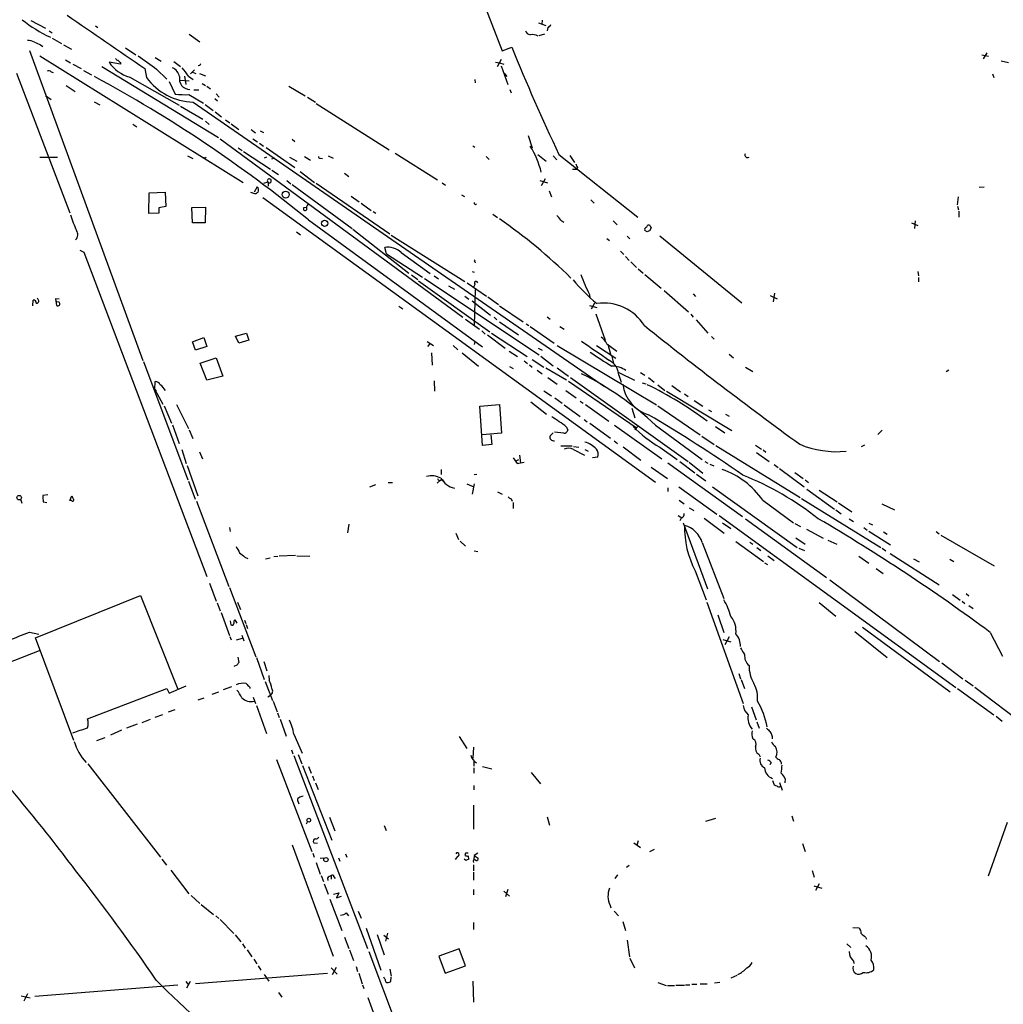
# Model space of a CAD drawing. Extents: x 8 to 984, y 4 to 905.
# Drawn here: x 600 to 789, y 577 to 766 of the extents above; entities that cross this region are included whole.
import ezdxf

# ---------------------------------------------------------------- set-up
doc = ezdxf.new("R2010")
doc.units = 0
doc.header["$MEASUREMENT"] = 0
doc.layers.add('MAIN', color=5, linetype='CONTINUOUS')

msp = doc.modelspace()

# ---------------------------------------------------------------- linework, layer by layer
at = {"layer": 'MAIN'}
for p, q in [((680.6353, 791.4639), (692.5733, 760.3913)), ((602.1493, 766.2333), (604.9433, 764.7939)), ((700.278, 766.3179), (700.1933, 765.5559)), ((605.6207, 764.2859), (606.2133, 763.8626)), ((614.5107, 765.2173), (615.0187, 764.8786)), ((699.6007, 765.8099), (700.9553, 765.3019)), ((701.3787, 764.8786), (701.2093, 764.2859)), ((606.2133, 762.8466), (607.9913, 761.8306)), ((632.5447, 763.6086), (634.5767, 762.1693)), ((699.6853, 763.3546), (700.786, 763.6933)), ((601.8953, 760.4759), (623.6547, 700.9553)), ((604.012, 761.5766), (604.4353, 761.2379)), ((608.4147, 761.5766), (609.9387, 760.7299)), ((620.268, 760.9839), (622.3, 759.6293)), ((692.5733, 760.3913), (694.436, 761.1533)), ((603.8427, 759.4599), (642.874, 735.1606)), ((608.7533, 758.6979), (609.7693, 758.1053)), ((626.0253, 759.1213), (627.126, 758.4439)), ((629.5813, 758.3593), (630.8513, 757.4279)), ((692.404, 758.7826), (691.642, 757.3433)), ((784.6907, 759.6293), (785.9607, 759.3753)), ((785.622, 760.0526), (784.9447, 758.8673)), ((788.416, 758.5286), (789.7707, 758.1899)), ((610.1927, 757.8513), (611.8013, 757.0046)), ((612.2247, 756.6659), (613.7487, 755.8193)), ((615.7807, 757.4279), (638.1327, 743.7966)), ((619.3367, 757.8513), (617.1353, 758.2746)), ((619.3367, 758.1899), (619.3367, 757.8513)), ((623.9933, 757.0046), (624.332, 755.3113)), ((626.2793, 756.9199), (628.2267, 754.9726)), ((633.5607, 756.7506), (632.7987, 755.9886)), ((634.5767, 757.5973), (634.238, 757.5126)), ((691.3033, 758.2746), (692.0653, 758.1053)), ((692.0653, 758.1053), (692.912, 757.8513)), ((692.404, 757.5126), (693.674, 753.9566)), ((599.3553, 756.1579), (609.6, 729.3186)), ((606.044, 756.4119), (606.3827, 756.2426)), ((621.1147, 755.3959), (630.5973, 749.9773)), ((628.65, 754.5493), (629.8353, 752.0939)), ((630.682, 754.8033), (632.5447, 754.6339)), ((631.6133, 755.5653), (631.8673, 753.9566)), ((632.3753, 755.5653), (633.3067, 754.8879)), ((633.1373, 756.3273), (633.8147, 756.0733)), ((634.492, 756.0733), (635.6773, 755.6499)), ((687.324, 754.8879), (687.4087, 754.2953)), ((692.9967, 756.1579), (693.5047, 755.4806)), ((786.7227, 755.9886), (786.9767, 755.3113)), ((608.9227, 753.7873), (610.616, 752.6019)), ((633.3913, 752.9406), (634.4073, 752.9406)), ((635, 754.1259), (635.6773, 753.7873)), ((635.9313, 753.6179), (636.6087, 753.1099)), ((651.6793, 753.6179), (654.812, 751.7553)), ((694.0973, 753.0253), (694.3513, 752.3479)), ((604.9433, 751.8399), (606.044, 751.0779)), ((632.46, 752.0093), (635.254, 750.4006)), ((637.4553, 751.2473), (637.9633, 750.8239)), ((637.7093, 752.1786), (638.302, 751.5013)), ((655.2353, 751.5013), (656.7593, 750.5699)), ((614.2567, 750.6546), (615.3573, 750.0619)), ((630.8513, 749.8079), (635.1693, 747.2679)), ((633.3067, 750.5699), (712.216, 695.9599)), ((635.5927, 750.1466), (637.1167, 748.9613)), ((656.9287, 750.3159), (670.8987, 741.4259)), ((637.54, 748.7073), (638.7253, 747.7759)), ((639.4873, 747.1833), (640.334, 746.5906)), ((621.7073, 746.3366), (622.4693, 745.8286)), ((635.6773, 746.9293), (636.3547, 746.2519)), ((640.588, 746.4213), (642.0273, 745.3206)), ((644.398, 745.3206), (645.2447, 744.6433)), ((646.176, 745.0666), (646.7687, 744.7279)), ((638.4713, 743.5426), (685.038, 709.2526)), ((644.7367, 743.5426), (645.668, 742.9499)), ((652.272, 743.4579), (652.78, 743.0346)), ((697.5687, 744.1353), (698.3307, 741.7646)), ((641.9427, 741.7646), (642.7047, 741.2566)), ((646.0067, 742.6959), (646.7687, 742.1033)), ((647.2767, 741.8493), (652.78, 738.0393)), ((686.9853, 742.1879), (687.324, 741.9339)), ((603.8427, 739.9866), (607.2293, 739.9866)), ((632.206, 740.2406), (633.222, 739.7326)), ((635.4233, 739.9019), (635.0847, 739.9019)), ((642.9587, 741.0873), (648.1233, 737.7006)), ((647.3613, 739.9866), (646.938, 739.8173)), ((648.3773, 739.6479), (648.97, 739.9019)), ((651.764, 739.9866), (653.2033, 739.2246)), ((654.6427, 740.1559), (655.828, 739.3939)), ((657.6907, 739.8173), (658.114, 739.7326)), ((659.2147, 740.2406), (660.146, 739.8173)), ((672.084, 740.7486), (680.212, 735.6686)), ((689.5253, 740.1559), (690.118, 739.5633)), ((699.4313, 740.4946), (701.04, 739.2246)), ((702.3947, 740.2406), (703.072, 739.4786)), ((703.4953, 740.4946), (718.6507, 728.4719)), ((705.612, 740.3253), (706.4587, 738.9706)), ((648.3773, 737.5313), (649.6473, 736.6846)), ((706.12, 737.7006), (706.9667, 737.7006)), ((707.0513, 738.0393), (706.9667, 737.7006)), ((653.796, 737.2773), (656.59, 735.1606)), ((662.3473, 736.9386), (663.194, 736.2613)), ((700.8707, 735.8379), (700.1087, 734.4833)), ((645.5833, 734.3139), (644.9907, 733.2979)), ((646.8533, 734.9913), (647.7, 735.2453)), ((647.7, 735.2453), (647.7, 734.3986)), ((651.256, 735.4993), (652.018, 734.9066)), ((652.272, 734.7373), (663.7867, 726.2706)), ((656.9287, 734.9913), (671.068, 725.2546)), ((681.0587, 735.0759), (681.736, 734.6526)), ((699.8547, 735.4993), (701.294, 735.0759)), ((784.1827, 734.2293), (785.114, 734.3139)), ((624.7553, 729.1493), (624.84, 733.1286)), ((624.84, 733.1286), (627.888, 733.2979)), ((627.888, 733.2979), (628.0573, 730.5039)), ((645.5833, 733.2133), (645.7527, 733.2979)), ((646.684, 732.2819), (722.0373, 677.5873)), ((663.6173, 732.5359), (665.1413, 731.4353)), ((684.784, 732.7899), (685.3767, 732.4513)), ((701.6327, 733.5519), (702.056, 732.3666)), ((780.1187, 732.3666), (779.9493, 730.8426)), ((628.0573, 730.5039), (626.7027, 730.2499)), ((626.7027, 730.2499), (626.7027, 729.2339)), ((633.0527, 730.3346), (635.6773, 730.4193)), ((633.1373, 727.3713), (633.0527, 730.3346)), ((635.6773, 730.4193), (635.5927, 727.3713)), ((654.558, 730.3346), (655.066, 730.4193)), ((665.5647, 731.1813), (667.4273, 729.7419)), ((709.5913, 731.7739), (710.2687, 731.1813)), ((780.034, 730.5886), (780.2033, 729.9113)), ((626.7027, 729.2339), (624.7553, 729.1493)), ((667.8507, 729.5726), (668.3587, 729.2339)), ((690.7953, 729.0646), (691.7267, 728.3873)), ((780.288, 729.6573), (780.288, 728.4719)), ((635.5927, 727.3713), (633.1373, 727.3713)), ((655.4047, 727.9639), (688.848, 703.5799)), ((663.956, 726.1859), (674.7087, 717.7193)), ((703.834, 727.8793), (704.4267, 727.5406)), ((713.9093, 727.7946), (714.6713, 727.0326)), ((720.598, 727.0326), (720.852, 727.0326)), ((721.1907, 726.5246), (720.9367, 725.8473)), ((771.144, 727.3713), (772.414, 726.8633)), ((771.906, 727.7946), (771.7367, 726.2706)), ((653.1187, 725.6779), (653.8807, 725.0853)), ((671.322, 725.0006), (685.4613, 716.1106)), ((712.724, 724.4079), (713.232, 723.9846)), ((716.6187, 724.8313), (717.1267, 724.3233)), ((720.4287, 725.6779), (720.0053, 725.9319)), ((722.884, 724.9159), (738.632, 712.0466)), ((670.3907, 721.4446), (670.052, 722.6299)), ((611.5473, 722.1219), (612.3093, 721.7833)), ((612.3093, 721.7833), (635.9313, 659.4686)), ((670.3907, 721.4446), (677.3333, 716.9573)), ((673.1847, 721.6986), (678.7727, 717.6346)), ((715.3487, 721.9526), (715.9413, 721.2753)), ((716.28, 720.9366), (716.9573, 720.1746)), ((717.296, 719.9206), (718.3967, 718.8199)), ((675.2167, 717.3806), (676.402, 716.5339)), ((677.672, 716.7033), (699.6853, 702.0559)), ((679.5347, 717.2113), (680.3813, 716.6186)), ((686.816, 718.0579), (687.2393, 717.8886)), ((718.7353, 718.5659), (719.6667, 717.7193)), ((720.0053, 717.4653), (723.138, 714.8406)), ((772.414, 718.0579), (772.4987, 717.2113)), ((772.4987, 716.8726), (772.4987, 716.0259)), ((676.5713, 716.2799), (690.2027, 706.4586)), ((682.3287, 715.2639), (683.4293, 714.6713)), ((685.8847, 715.8566), (689.61, 713.3166)), ((687.324, 715.6026), (687.1547, 715.0946)), ((685.4613, 713.3166), (686.2233, 712.7239)), ((687.4087, 714.5866), (687.2393, 707.6439)), ((689.864, 713.1473), (691.896, 711.7079)), ((709.3373, 713.6553), (709.422, 712.8933)), ((723.7307, 714.4173), (728.3873, 710.2686)), ((729.234, 713.7399), (729.742, 713.2319)), ((744.0507, 713.4013), (745.4053, 712.8086)), ((744.8973, 713.9093), (744.6433, 712.2159)), ((602.488, 711.4539), (602.5727, 712.5546)), ((603.504, 712.6393), (603.4193, 712.8933)), ((607.568, 712.7239), (606.8907, 712.8086)), ((606.8907, 712.8086), (607.06, 711.5386)), ((607.568, 712.1313), (607.1447, 712.2159)), ((672.7613, 711.3693), (673.5233, 710.8613)), ((686.816, 712.3853), (690.372, 709.6759)), ((692.0653, 711.4539), (696.6373, 708.4059)), ((709.3373, 711.5386), (710.7767, 711.1153)), ((710.3533, 711.9619), (709.676, 710.7766)), ((691.0493, 709.2526), (691.5573, 708.7446)), ((701.2093, 709.3373), (701.802, 708.9139)), ((710.6073, 709.9299), (712.3853, 704.8499)), ((728.8107, 709.8453), (729.234, 709.2526)), ((685.546, 708.9139), (688.2553, 706.9666)), ((692.0653, 708.4059), (695.706, 705.8659)), ((697.23, 707.9826), (697.738, 707.6439)), ((697.992, 707.4746), (702.564, 704.2573)), ((703.6647, 707.4746), (704.5113, 706.9666)), ((729.8267, 708.7446), (732.1127, 706.2046)), ((633.1373, 704.5113), (635.3387, 705.3579)), ((635.3387, 705.3579), (635.9313, 703.6646)), ((641.4347, 705.6119), (643.5513, 706.2046)), ((642.0273, 704.2573), (641.4347, 705.6119)), ((643.5513, 706.2046), (643.9747, 704.8499)), ((688.6787, 706.6279), (689.356, 706.0353)), ((689.7793, 705.8659), (693.166, 703.3259)), ((690.5413, 706.2046), (697.3993, 701.7173)), ((732.79, 705.5273), (733.298, 705.0193)), ((633.73, 702.9026), (633.1373, 704.5113)), ((635.9313, 703.6646), (633.73, 702.9026)), ((643.9747, 704.8499), (642.0273, 704.2573)), ((678.18, 704.5959), (679.45, 703.8339)), ((678.688, 704.1726), (678.2647, 703.6646)), ((683.1753, 703.8339), (684.1067, 702.9873)), ((687.324, 704.5959), (687.2393, 704.0033)), ((703.1567, 703.8339), (722.2067, 692.4039)), ((710.692, 703.8339), (714.4173, 701.3786)), ((712.724, 704.1726), (714.5867, 702.7333)), ((712.8933, 704.0879), (713.4013, 702.1406)), ((679.0267, 702.3946), (679.196, 700.0239)), ((684.9533, 702.3946), (688.086, 699.8546)), ((693.928, 702.7333), (695.5367, 701.7173)), ((699.516, 703.3259), (700.278, 702.9026)), ((700.024, 701.8019), (702.3947, 699.9393)), ((713.6553, 701.7173), (713.994, 700.4473)), ((736.1767, 702.1406), (737.0233, 701.4633)), ((623.7393, 700.7859), (632.2907, 678.0106)), ((634.6613, 700.4473), (637.7093, 701.4633)), ((635.9313, 697.1453), (634.6613, 700.4473)), ((637.7093, 701.4633), (638.9793, 697.9073)), ((694.0127, 699.7699), (694.69, 699.4313)), ((696.8067, 700.8706), (697.484, 700.3626)), ((697.8227, 700.1086), (698.3307, 699.6853)), ((698.3307, 701.1246), (700.6167, 699.6853)), ((739.3093, 699.6853), (740.7487, 698.8386)), ((638.9793, 697.9073), (635.9313, 697.1453)), ((699.3467, 699.0926), (700.278, 698.4153)), ((700.9553, 699.5159), (704.9347, 697.2299)), ((703.1567, 699.5159), (705.358, 697.9073)), ((715.01, 698.6693), (717.9733, 697.1453)), ((715.01, 698.1613), (715.4333, 696.8066)), ((719.1587, 698.6693), (720.0053, 698.1613)), ((778.3407, 699.0926), (777.8327, 698.7539)), ((625.9407, 695.3673), (626.0253, 696.8913)), ((679.5347, 697.0606), (679.6193, 695.0286)), ((701.3787, 697.6533), (703.1567, 696.3833)), ((705.358, 696.9759), (718.312, 688.0859)), ((705.6967, 697.6533), (728.3027, 681.5666)), ((719.4973, 696.6373), (720.1747, 696.4679)), ((720.6827, 697.6533), (721.7833, 696.8066)), ((722.4607, 696.2986), (723.8153, 695.1979)), ((725.17, 696.1293), (726.8633, 694.9439)), ((625.9407, 695.3673), (626.1947, 695.0286)), ((625.9407, 695.3673), (627.4647, 692.5733)), ((700.6167, 695.1133), (702.056, 694.1819)), ((704.85, 695.1979), (706.7973, 693.7586)), ((724.154, 695.0286), (736.6847, 687.4933)), ((727.6253, 694.5206), (728.3027, 694.0126)), ((627.7187, 692.2346), (629.158, 688.9326)), ((630.0893, 692.4886), (632.3753, 687.9166)), ((688.34, 692.1499), (692.0653, 692.4886)), ((688.848, 684.6146), (688.34, 692.1499)), ((692.0653, 692.4886), (692.4887, 686.9853)), ((698.0767, 692.9966), (701.1247, 690.6259)), ((702.7333, 693.7586), (704.088, 692.7426)), ((704.5113, 692.4039), (707.5593, 690.2026)), ((707.5593, 693.1659), (708.152, 692.7426)), ((708.5753, 692.4886), (713.0627, 689.2713)), ((722.4607, 692.2346), (730.5887, 686.6466)), ((729.488, 693.2506), (731.0967, 692.1499)), ((717.4653, 691.8113), (718.058, 689.9486)), ((732.1973, 691.4726), (732.79, 691.1339)), ((735.4993, 690.6259), (736.1767, 690.2873)), ((629.3273, 688.5939), (630.5973, 685.0379)), ((708.3213, 689.6099), (708.914, 689.1866)), ((709.422, 688.9326), (713.4013, 686.0539)), ((714.1633, 688.5093), (723.2227, 682.0746)), ((718.058, 687.6626), (718.7353, 688.3399)), ((722.0373, 688.5093), (731.012, 681.9053)), ((632.5447, 687.6626), (633.222, 685.9693)), ((692.4887, 686.9853), (688.7633, 686.6466)), ((690.4567, 686.6466), (690.626, 684.7839)), ((702.3947, 687.0699), (701.802, 686.4773)), ((704.4267, 686.9853), (702.6487, 687.1546)), ((704.9347, 688.1706), (705.1887, 687.5779)), ((733.552, 688.2553), (735.33, 687.0699)), ((765.556, 687.5779), (764.7093, 686.7313)), ((690.626, 684.7839), (688.848, 684.6146)), ((714.0787, 685.5459), (714.756, 685.0379)), ((730.9273, 686.3926), (733.298, 684.7839)), ((733.6367, 684.6146), (749.808, 674.6239)), ((741.2567, 684.6993), (742.3573, 683.9373)), ((762.1693, 684.6993), (761.492, 684.3606)), ((631.1053, 683.8526), (631.952, 681.1433)), ((634.492, 683.4293), (635.0847, 682.0746)), ((695.96, 682.7519), (696.1293, 681.3126)), ((703.834, 684.5299), (706.0353, 684.5299)), ((706.2893, 684.4453), (707.3053, 684.2759)), ((706.2893, 683.8526), (708.406, 682.7519)), ((708.4907, 683.8526), (709.0833, 683.5139)), ((715.8567, 684.3606), (719.2433, 681.8206)), ((722.884, 684.2759), (726.186, 681.9053)), ((741.426, 683.2599), (743.8813, 681.5666)), ((742.696, 683.7679), (743.204, 683.3446)), ((632.1213, 680.8046), (634.1533, 674.9626)), ((694.69, 682.2439), (695.452, 681.1433)), ((695.2827, 681.6513), (695.7907, 681.9053)), ((695.452, 681.1433), (696.8067, 681.3973)), ((710.946, 682.4133), (709.93, 682.2439)), ((724.408, 681.3126), (738.7167, 670.9833)), ((726.694, 681.5666), (729.5727, 679.3653)), ((728.472, 681.3973), (731.0967, 679.2806)), ((731.52, 681.5666), (732.1127, 681.2279)), ((732.4513, 681.0586), (733.2133, 680.7199)), ((744.8127, 680.9739), (745.5747, 680.3813)), ((680.8893, 680.0426), (680.8893, 679.0266)), ((687.2393, 679.0266), (687.7473, 679.1113)), ((721.1907, 680.4659), (724.3233, 678.2646)), ((729.9113, 679.1113), (731.6893, 677.8413)), ((745.8287, 680.2119), (750.57, 676.6559)), ((748.792, 679.4499), (750.4007, 678.2646)), ((632.3753, 677.7566), (633.6453, 674.2853)), ((667.1733, 676.6559), (668.3587, 677.1639)), ((670.7293, 677.5026), (671.576, 677.5026)), ((680.8047, 678.0106), (680.1273, 677.4179)), ((681.0587, 678.0953), (681.3127, 677.7566)), ((685.8, 677.2486), (687.1547, 676.6559)), ((687.2393, 677.2486), (686.816, 675.3013)), ((750.7393, 678.0106), (751.4167, 677.5026)), ((605.3667, 675.1319), (604.4353, 675.0473)), ((691.7267, 675.7246), (692.5733, 675.3013)), ((724.408, 676.4866), (724.408, 675.8093)), ((726.5247, 676.6559), (733.806, 671.4066)), ((732.9593, 676.6559), (749.2153, 665.0566)), ((751.078, 676.2326), (756.412, 672.4226)), ((753.4487, 676.0633), (756.92, 673.7773)), ((600.1173, 674.2853), (600.3713, 673.5233)), ((604.52, 673.7773), (605.1973, 673.6926)), ((609.6, 674.0313), (610.0233, 674.9626)), ((609.9387, 674.0313), (609.6, 674.0313)), ((633.8993, 673.9466), (640.1647, 657.5213)), ((694.3513, 674.3699), (694.5207, 673.9466)), ((694.69, 673.6926), (694.69, 672.5073)), ((726.6093, 674.1159), (727.5407, 673.4386)), ((742.6113, 674.1159), (748.538, 669.7979)), ((750.062, 674.4546), (765.302, 665.0566)), ((757.174, 673.6079), (759.714, 671.9146)), ((765.4713, 673.4386), (767.9267, 672.2533)), ((728.472, 672.6766), (729.4033, 672.1686)), ((756.666, 672.2533), (757.682, 671.4913)), ((663.194, 669.5439), (662.94, 667.8506)), ((726.3553, 671.1526), (727.1173, 670.7293)), ((726.948, 670.6446), (726.694, 670.1366)), ((727.3713, 669.7979), (732.028, 657.0979)), ((731.3507, 670.6446), (735.2453, 667.7659)), ((734.2293, 671.1526), (779.6953, 638.1326)), ((734.9067, 669.7979), (736.5153, 668.6973)), ((739.3093, 670.5599), (754.888, 659.2993)), ((748.792, 669.6286), (749.8927, 669.0359)), ((759.206, 670.5599), (760.0527, 670.0519)), ((763.016, 669.7133), (763.6933, 669.3746)), ((640.2493, 668.8666), (640.4187, 668.1046)), ((683.6833, 667.7659), (684.1913, 666.5806)), ((750.9933, 668.5279), (754.2107, 666.8346)), ((762, 668.8666), (762.6773, 668.3586)), ((763.016, 668.1893), (767.1647, 665.5646)), ((765.81, 668.0199), (766.4873, 667.5966)), ((775.8853, 668.1046), (776.478, 667.6813)), ((684.53, 666.2419), (685.546, 665.3106)), ((731.012, 665.9879), (735.1607, 655.2353)), ((737.4467, 666.1573), (742.7807, 662.3473)), ((740.156, 666.0726), (740.7487, 665.6493)), ((748.9613, 666.9193), (750.7393, 665.6493)), ((755.142, 666.4113), (756.8353, 665.6493)), ((776.8167, 667.4273), (787.0613, 661.5006)), ((687.2393, 664.3793), (687.9167, 664.2946)), ((741.5107, 665.0566), (742.2727, 664.4639)), ((749.554, 664.8873), (750.6547, 664.4639)), ((765.556, 664.8873), (766.2333, 664.3793)), ((767.08, 663.8713), (776.478, 657.8599)), ((643.2127, 663.1939), (643.8053, 662.9399)), ((647.192, 662.8553), (648.0387, 663.0246)), ((648.8007, 663.2786), (649.5627, 663.3633)), ((649.8167, 663.4479), (652.9493, 663.5326)), ((653.2033, 663.4479), (655.6587, 663.3633)), ((742.95, 662.0933), (743.5427, 661.7546)), ((743.6273, 663.4479), (744.8127, 662.5166)), ((761.0687, 663.3633), (763.016, 662.0086)), ((771.5673, 662.8553), (772.668, 662.2626)), ((778.51, 662.7706), (779.272, 662.3473)), ((729.6573, 660.5693), (731.774, 654.9813)), ((764.3707, 660.9926), (765.7253, 660.0613)), ((636.4393, 658.1986), (637.7093, 654.7273)), ((755.4807, 658.7913), (776.5627, 643.1279)), ((640.2493, 657.3519), (645.3293, 644.0593)), ((602.996, 647.6999), (623.1467, 655.8279)), ((623.1467, 655.8279), (630.3433, 637.7939)), ((637.8787, 654.3886), (638.4713, 652.8646)), ((641.7733, 654.5579), (642.366, 653.1186)), ((731.8587, 654.5579), (738.886, 635.0846)), ((753.4487, 654.4733), (756.666, 651.8486)), ((779.018, 655.9973), (780.542, 654.8966)), ((780.8807, 654.7273), (781.3887, 654.3039)), ((781.6427, 656.1666), (782.1507, 655.7433)), ((638.6407, 652.5259), (640.2493, 648.1233)), ((782.1507, 653.8806), (782.9973, 653.2879)), ((640.4187, 650.9173), (640.5033, 650.1553)), ((641.2653, 651.1713), (641.6887, 650.4939)), ((643.128, 651.0866), (643.382, 650.4093)), ((733.9753, 652.1026), (735.1607, 648.7159)), ((601.8953, 648.8006), (603.6733, 648.3773)), ((643.4667, 650.2399), (643.7207, 649.4779)), ((760.3067, 648.8853), (766.4873, 643.8899)), ((761.746, 649.7319), (778.5947, 637.2859)), ((786.2993, 648.7159), (788.67, 644.1439)), ((610.362, 627.9726), (602.996, 647.6999)), ((640.334, 647.9539), (640.588, 647.2766)), ((641.604, 647.2766), (642.7893, 647.6153)), ((642.62, 648.2079), (643.0433, 647.1073)), ((734.9913, 647.3613), (736.5153, 646.9379)), ((736.1767, 647.8693), (735.33, 646.3453)), ((603.758, 645.1599), (595.2067, 641.8579)), ((641.858, 643.9746), (642.0273, 642.9586)), ((645.414, 643.8899), (646.938, 639.6566)), ((646.8533, 643.1279), (647.446, 641.3499)), ((641.6887, 642.4506), (641.096, 642.1966)), ((776.986, 642.8739), (781.05, 639.8259)), ((647.1073, 639.3179), (648.5467, 635.6773)), ((647.7847, 640.4186), (647.8693, 639.4873)), ((738.0393, 640.8419), (738.378, 639.8259)), ((738.4627, 639.6566), (739.14, 637.9633)), ((781.4733, 639.5719), (782.9973, 638.4713)), ((612.9867, 632.1213), (628.2267, 637.9633)), ((628.2267, 637.9633), (628.65, 637.0319)), ((628.65, 637.0319), (631.952, 638.4713)), ((636.9473, 636.8626), (638.2173, 637.2859)), ((640.6727, 638.3019), (639.064, 637.7093)), ((644.144, 638.2173), (644.144, 637.9633)), ((780.034, 637.9633), (786.9767, 632.8833)), ((783.336, 638.2173), (797.4753, 627.4646)), ((634.238, 635.7619), (635.4233, 636.1853)), ((644.8213, 636.2699), (645.2447, 635.0846)), ((647.6153, 636.3546), (648.1233, 636.6933)), ((648.6313, 635.5079), (649.3933, 633.4759)), ((628.5653, 633.4759), (629.8353, 633.8993)), ((645.414, 634.6613), (647.3613, 629.3273)), ((740.4947, 634.4073), (741.3413, 631.9519)), ((623.4853, 631.4439), (625.094, 632.0366)), ((626.0253, 632.4599), (627.4647, 632.9679)), ((649.478, 633.3066), (649.8167, 632.3753)), ((649.986, 632.0366), (651.1713, 628.8193)), ((787.4, 632.6293), (788.5853, 631.6979)), ((619.506, 629.9199), (617.3893, 628.9886)), ((622.554, 631.1053), (620.522, 630.3433)), ((741.5107, 631.5286), (741.934, 630.3433)), ((614.7647, 627.9726), (616.3733, 628.5653)), ((652.6107, 629.1579), (654.2193, 625.5173)), ((684.3607, 628.7346), (685.8, 626.4486)), ((652.1873, 626.1946), (652.4413, 625.4326)), ((687.07, 626.7026), (686.9853, 624.5859)), ((649.3087, 624.3319), (656.082, 606.6366)), ((652.6107, 625.0939), (666.75, 588.0099)), ((653.4573, 625.2633), (654.1347, 623.4853)), ((741.8493, 625.3479), (742.1033, 624.8399)), ((613.0713, 623.4853), (627.0413, 605.5359)), ((654.304, 623.1466), (659.892, 608.8379)), ((655.4047, 622.9773), (655.9127, 621.7073)), ((687.1547, 623.9933), (687.1547, 623.0619)), ((687.1547, 622.7233), (687.1547, 621.7073)), ((688.848, 622.9773), (690.626, 622.5539)), ((744.22, 623.7393), (743.966, 623.3159)), ((656.1667, 621.1993), (656.5053, 620.2679)), ((698.1613, 621.7919), (699.9393, 619.6753)), ((744.474, 620.2679), (744.8127, 619.4213)), ((746.9293, 620.6066), (746.8447, 619.8446)), ((656.7593, 619.8446), (657.2673, 618.5746)), ((687.1547, 619.3366), (687.1547, 618.4899)), ((745.8287, 619.9293), (746.3367, 618.4053)), ((653.4573, 616.2039), (653.542, 615.7806)), ((687.07, 615.5266), (687.07, 610.9546)), ((659.4687, 613.2406), (660.4847, 610.6159)), ((701.2093, 613.3253), (701.7173, 611.7166)), ((731.6893, 612.4786), (733.6367, 613.0713)), ((748.1993, 613.4946), (748.538, 612.4786)), ((655.2353, 612.3939), (654.9813, 611.8859)), ((669.9673, 611.6319), (670.306, 610.7006)), ((789.5167, 612.2246), (785.876, 601.8953)), ((652.272, 607.9066), (660.146, 586.5706)), ((656.4207, 608.3299), (657.1827, 608.2453)), ((717.8887, 608.3299), (719.1587, 607.3986)), ((718.7353, 608.6686), (718.4813, 607.8219)), ((721.7833, 607.0599), (720.852, 606.5519)), ((750.2313, 608.1606), (750.7393, 606.6366)), ((627.2953, 605.1973), (628.142, 604.0119)), ((656.2513, 606.2979), (656.5053, 605.5359)), ((657.6907, 605.3666), (658.5373, 605.4513)), ((661.162, 605.4513), (661.416, 604.7739)), ((662.5167, 606.2133), (662.7707, 605.5359)), ((684.022, 605.7053), (683.5987, 605.1126)), ((685.6307, 604.9433), (685.292, 605.1973)), ((685.546, 606.2979), (685.4613, 605.8746)), ((686.054, 605.7899), (686.1387, 605.1126)), ((687.2393, 605.8746), (687.1547, 605.0279)), ((687.9167, 606.2979), (687.2393, 605.8746)), ((687.2393, 605.8746), (688.0013, 605.3666)), ((656.9287, 604.5199), (657.6907, 602.3186)), ((687.07, 604.0966), (687.07, 602.9113)), ((716.9573, 603.9273), (716.4493, 603.5886)), ((628.9887, 603.0806), (632.46, 598.5086)), ((657.86, 602.0646), (658.2833, 600.8793)), ((659.0453, 601.5566), (659.13, 601.0486)), ((659.8073, 601.9799), (659.8073, 601.3026)), ((660.3153, 601.8106), (660.5693, 601.4719)), ((687.07, 602.6573), (687.07, 601.1333)), ((714.756, 602.1493), (714.248, 601.4719)), ((752.094, 602.9959), (752.5173, 601.7259)), ((658.4527, 600.4559), (659.2147, 598.4239)), ((752.4327, 600.0326), (753.9567, 599.6093)), ((753.4487, 600.4559), (752.7713, 599.1859)), ((632.8833, 598.1699), (634.5767, 596.6459)), ((660.2307, 598.4239), (661.2467, 598.6779)), ((661.2467, 598.6779), (660.8233, 597.7466)), ((660.8233, 597.7466), (661.7547, 598.0853)), ((687.07, 599.3553), (687.07, 598.3393)), ((692.912, 599.0166), (694.0127, 598.0853)), ((693.674, 599.3553), (693.2507, 597.9159)), ((634.8307, 596.4766), (637.2013, 594.5293)), ((659.5533, 597.4926), (661.8393, 591.4813)), ((713.3167, 596.3073), (713.486, 595.7993)), ((637.6247, 594.2753), (638.2173, 593.7673)), ((662.686, 594.8679), (663.1093, 594.2753)), ((664.972, 595.2066), (665.5647, 593.8519)), ((714.0787, 595.2066), (714.9253, 594.2753)), ((638.4713, 593.5979), (641.096, 590.8886)), ((666.496, 591.9046), (669.29, 583.8613)), ((687.07, 593.0053), (687.07, 591.6506)), ((715.772, 593.1746), (716.28, 591.4813)), ((759.8833, 592.0739), (761.0687, 591.9893)), ((641.35, 590.6346), (642.4507, 589.2799)), ((662.3473, 590.2113), (663.194, 588.0099)), ((668.6127, 590.7193), (669.9673, 586.8246)), ((669.8827, 590.5499), (670.814, 589.8726)), ((670.56, 590.9733), (670.2213, 589.4493)), ((762.3387, 590.2113), (762.508, 589.7879)), ((642.7893, 588.9413), (643.2973, 588.0946)), ((716.6187, 589.6186), (717.042, 586.4013)), ((758.7827, 588.9413), (759.5447, 588.1793)), ((643.636, 587.7559), (644.5673, 586.4013)), ((663.2787, 587.7559), (664.0407, 585.7239)), ((667.004, 587.4173), (677.418, 559.9006)), ((684.3607, 587.9253), (680.466, 586.5706)), ((680.466, 586.5706), (681.6513, 583.2686)), ((685.546, 584.7079), (684.3607, 587.9253)), ((644.906, 585.9779), (645.4987, 585.0466)), ((645.7527, 584.7079), (646.2607, 583.8613)), ((660.7387, 584.3693), (659.9767, 582.9299)), ((664.5487, 584.5386), (664.8027, 583.6073)), ((681.6513, 583.2686), (685.546, 584.7079)), ((717.1267, 586.1473), (717.9733, 584.2846)), ((760.0527, 585.5546), (760.1373, 585.1313)), ((633.73, 581.3213), (659.0453, 583.2686)), ((646.938, 583.0146), (647.7847, 581.7446)), ((659.8073, 584.2846), (660.908, 583.0993)), ((665.0567, 583.2686), (665.734, 581.2366)), ((671.068, 584.0306), (671.322, 582.6759)), ((671.2373, 581.6599), (671.322, 582.5066)), ((737.616, 582.8453), (736.5153, 582.3373)), ((630.3433, 580.9826), (602.9113, 578.7813)), ((631.8673, 581.6599), (632.3753, 581.0673)), ((632.714, 581.6599), (632.0367, 580.3899)), ((665.8187, 581.0673), (666.0727, 580.3053)), ((686.9853, 581.7446), (687.07, 577.6806)), ((722.4607, 581.4906), (724.0693, 580.8979)), ((724.3233, 580.8979), (725.678, 580.8979)), ((725.932, 580.9826), (727.6253, 580.9826)), ((727.7947, 581.0673), (728.6413, 581.0673)), ((728.98, 581.1519), (729.996, 581.1519)), ((730.5887, 581.2366), (731.9433, 581.2366)), ((733.3827, 581.4059), (734.3987, 581.5753)), ((600.2867, 578.9506), (601.98, 578.5273)), ((601.472, 579.2893), (600.7947, 577.9346)), ((649.6473, 579.5433), (650.3247, 578.6966)), ((666.8347, 578.6119), (669.7133, 570.7379))]:
    msp.add_line(p, q, dxfattribs=at)
for centre, radius in [((651.0393, 732.8015), 0.6605), ((658.5298, 727.2951), 0.5888), ((599.8932, 674.6082), 0.4333), ((655.4709, 612.6627), 0.3573), ((658.7701, 605.0733), 0.4087)]:
    msp.add_circle(centre, radius, dxfattribs=at)
for centre, radius, start, end in [((617.6837, 787.9384), 27.5787, 231.341717, 244.647055), ((3177.706, 4487.4349), 4520.7918, 235.3767375, 235.6059214), ((698.1106, 764.619), 1.1015, 197.602583, 263.818923), ((700.6588, 766.191), 1.4969, 298.746399, 331.262154), ((601.5903, 760.0179), 2.4083, 59.110093, 92.815596), ((698.3309, 760.8582), 2.6872, 63.830678, 97.245349), ((730.4283, 1058.1764), 322.4167, 246.686237, 246.915404), ((1074.1728, 915.3606), 409.8535, 202.101577, 205.255455), ((618.8456, 759.0621), 0.4539, 194.051552, 278.578205), ((619.6336, 758.9102), 0.7791, 202.400936, 247.599064), ((1259.494, 1647.1796), 1092.4849, 234.3477271, 234.5769125), ((605.6086, 755.9645), 0.6243, 45.77878, 121.541369), ((622.819, 761.9417), 6.764, 212.829942, 255.406174), ((628.1701, 754.8595), 2.5876, 13.888556, 63.434949), ((611.9805, 741.7783), 24.6177, 34.058916, 38.710696), ((719.3013, 715.4466), 94.6305, 153.32033, 153.54954), ((490.4963, 526.2677), 260.5305, 50.730297, 61.617402), ((633.5612, 761.9162), 11.3491, 215.589499, 268.715059), ((632.6457, 755.0382), 2.0129, 167.303857, 269.533196), ((631.7821, 771.7361), 19.7384, 264.339722, 271.968162), ((683.7129, 733.1067), 16.877, 13.714298, 32.213131), ((635.5503, 740.0712), 0.2117, 233.124688, 0.027065), ((657.6483, 740.1136), 0.2993, 171.875312, 278.143638), ((739.7186, 740.4523), 0.5373, 156.80841, 299.928712), ((876.1869, 823.0179), 189.2834, 206.447062, 206.676272), ((647.9032, 735.4484), 0.3909, 252.35305, 197.64695), ((644.9906, 733.6929), 0.8584, 332.602081, 46.335731), ((708.1992, 923.6856), 200.8205, 251.450469, 251.679634), ((645.2446, 733.3826), 0.3787, 243.441716, 333.441716), ((654.8965, 730.0806), 0.4232, 143.116564, 216.883436), ((656.1751, 730.1738), 1.1397, 138.61403, 193.315649), ((687.4764, 731.1813), 0.2517, 160.363017, 317.720189), ((639.225, 738.15), 30.8754, 197.442221, 203.311092), ((654.7791, 730.0665), 0.3262, 227.33528, 331.588605), ((635.217, 645.4429), 100.3466, 45.315204, 55.492112), ((701.1251, 726.4402), 3.0674, 27.979423, 50.602432), ((720.3299, 726.1436), 0.3875, 100.497939, 213.11188), ((593.4402, 811.4459), 152.6261, 326.192728, 326.421931), ((848.0328, 811.4612), 152.6537, 213.578079, 213.807241), ((609.8964, 725.1275), 1.2629, 309.560428, 39.563926), ((763.0327, 598.7627), 133.8752, 108.327138, 108.556321), ((670.7277, 719.1682), 3.527, 45.843166, 101.044868), ((687.4895, 720.0707), 0.2509, 131.267552, 290.652255), ((744.0102, 730.5389), 38.5651, 199.816014, 205.963274), ((687.5921, 715.7954), 0.3303, 10.677194, 215.721221), ((731.7225, 737.3951), 33.0134, 219.380209, 230.619791), ((602.5869, 711.9762), 0.5786, 358.583744, 91.406357), ((603.25, 712.3429), 0.3903, 257.466416, 49.405074), ((607.314, 711.8349), 0.3875, 229.395498, 49.395498), ((712.1405, 702.8311), 9.1484, 31.740766, 98.573316), ((1230.4849, 1344.8554), 816.5257, 231.2966308, 233.9288617), ((707.7293, 700.9557), 5.941, 32.784075, 49.046602), ((1641.8286, 2057.4652), 1643.9011, 235.3772864, 235.6064739), ((749.6795, 759.5473), 69.7206, 234.816497, 238.889261), ((711.4744, 697.8741), 3.5472, 4.643992, 60.298393), ((713.6763, 695.1636), 4.691, 55.034095, 90.256492), ((681.8477, 645.9662), 58.5245, 46.629456, 63.661699), ((626.0738, 695.9394), 0.9531, 22.138512, 92.91674), ((623.8381, 692.4008), 4.9918, 34.078761, 51.336965), ((722.6925, 697.2156), 6.9704, 186.85779, 253.241627), ((691.5355, 636.0082), 66.8562, 52.814399, 64.394682), ((572.4812, 439.0956), 291.8709, 55.260839, 59.485003), ((689.4888, 668.9867), 24.6292, 51.160751, 59.089744), ((702.4893, 686.2515), 0.7234, 161.812997, 282.729839), ((704.4619, 687.7262), 0.7418, 267.279935, 348.467387), ((738.4588, 709.831), 29.9272, 226.132087, 238.639382), ((707.0758, 680.5267), 4.9708, 43.324038, 73.462607), ((756.8512, 701.7971), 18.3679, 247.166028, 275.505055), ((705.3172, 682.1504), 1.9602, 60.269983, 114.275591), ((709.4397, 682.9454), 1.5975, 340.544249, 38.381428), ((729.5306, 665.0063), 15.9402, 34.853945, 70.612602), ((716.4268, 623.6004), 59.6934, 51.87617, 67.986577), ((679.0268, 675.132), 3.6759, 61.074687, 104.679301), ((680.6777, 678.3916), 0.4827, 195.254078, 322.12814), ((684.5432, 680.6455), 4.3874, 211.558394, 255.292265), ((610.1952, 674.7936), 5.7655, 177.477986, 190.152763), ((610.1504, 674.1582), 0.2468, 210.93987, 59.06013), ((610.9808, 675.0222), 0.9594, 183.561805, 222.837328), ((694.6903, 675.4708), 1.1519, 216.026276, 252.884837), ((726.5888, 671.5274), 0.9531, 292.140777, 2.91674), ((567.6566, 354.0885), 366.8923, 53.420927, 59.60673), ((745.2596, 668.8019), 17.6411, 178.414839, 207.818503), ((726.2433, 664.4847), 5, 17.496007, 73.954495), ((938.2016, 833.9939), 341.3254, 209.633423, 209.862592), ((854.3898, 917.6293), 330.6556, 230.078726, 230.307898), ((723.2418, 648.0693), 13.7781, 15.554228, 30.110273), ((641.9425, 650.621), 0.8726, 140.902319, 194.041021), ((733.3398, 649.0858), 4.154, 351.361954, 40.143053), ((442.3058, 1044.084), 426.2837, 290.800086, 291.985624), ((640.715, 650.4799), 0.3875, 236.88812, 349.502061), ((734.6484, 645.9962), 3.7296, 0.159769, 41.384636), ((742.7818, 647.5313), 4.7494, 201.99384, 219.934081), ((768.8579, 558.0547), 152.6259, 146.200557, 146.42974), ((741.5931, 644.2362), 2.4654, 174.264201, 229.34073), ((746.8995, 642.3599), 6.9128, 179.95027, 210.085269), ((645.3306, 637.7944), 3.0514, 3.17306, 33.696838), ((642.8695, 635.8809), 3.0723, 78.791377, 116.070473), ((636.9078, 633.5102), 6.3076, 25.094324, 40.714994), ((813.1302, 807.8808), 239.462, 224.885409, 225.114592), ((647.7214, 637.4341), 0.8428, 298.480787, 38.897641), ((736.2395, 636.1979), 5.4001, 352.65889, 29.959264), ((644.3655, 637.807), 2.3826, 222.894386, 285.212725), ((729.6477, 628.1673), 14.0225, 9.979363, 31.566547), ((741.8706, 635.0917), 3.0155, 188.205878, 227.084299), ((610.9747, 631.2746), 2.1829, 337.177423, 22.822577), ((643.1849, 627.6993), 9.538, 8.796492, 25.911958), ((742.9078, 632.2906), 3.1468, 169.143562, 222.272097), ((357.5795, 1328.4479), 743.2797, 289.8685211, 290.0976947), ((742.7163, 629.3014), 2.2027, 165.972589, 206.711626), ((913.0619, 799.3545), 239.4974, 224.885409, 225.114592), ((370.8803, 424.9248), 298.7024, 36.594572, 42.825372), ((740.2406, 627.2953), 1.136, 333.437204, 63.430438), ((742.4662, 628.4273), 2.0112, 356.693431, 38.014658), ((620.0534, 630.5321), 9.9867, 195.85729, 222.857913), ((742.4165, 626.4231), 1.2156, 162.566686, 242.187019), ((747.0136, 629.1577), 3.0674, 207.979423, 230.602432), ((743.343, 625.6978), 2.0392, 332.471124, 32.295775), ((689.3154, 626.0078), 2.8755, 196.759934, 234.918855), ((743.7683, 624.219), 1.7049, 167.572889, 241.316856), ((743.2883, 623.0614), 1.1522, 36.039438, 72.889228), ((746.0827, 625.4326), 1.1516, 216.024081, 252.896174), ((744.974, 623.3077), 1.2814, 4.157615, 53.063924), ((745.2277, 622.8441), 2.2809, 183.035892, 250.704738), ((715.3913, 625.8996), 31.0602, 352.242926, 355.0718), ((743.4492, 619.0115), 3.8282, 24.624302, 44.763998), ((787.4167, 746.3365), 133.8752, 251.443679, 251.672862), ((745.6896, 619.4514), 0.4194, 208.404388, 317.348536), ((653.7315, 616.5591), 0.4488, 114.977557, 232.333315), ((738.6282, 405.4906), 227.9506, 111.687966, 111.917182), ((656.7804, 608.6263), 0.4661, 92.594747, 219.489206), ((656.844, 609.7692), 0.6826, 262.87186, 330.261365), ((684.0072, 606.0624), 0.3573, 272.373264, 155.019917), ((685.8848, 606.7221), 0.9474, 243.448472, 280.287538), ((685.8, 479.298), 127.0002, 89.885409, 90.114591), ((687.6769, 605.2677), 0.3391, 253.045081, 16.954919), ((728.2072, 478.0356), 133.8593, 108.316987, 108.546184), ((687.324, 604.7316), 0.3165, 39.796301, 219.796301), ((320.3935, 373.403), 370.1232, 34.288166, 38.339129), ((660.2117, 600.3545), 1.675, 103.971531, 134.136456), ((660.0311, 601.8046), 0.2843, 1.209443, 141.928805), ((716.8588, 598.0502), 3.9477, 156.737948, 206.199619), ((661.6932, 595.8067), 1.3664, 265.470721, 316.601349), ((760.3832, 591.0939), 1.1277, 349.510188, 52.563067), ((931.2378, 802.2217), 271.0633, 231.228066, 231.457253), ((761.0353, 586.4522), 2.4887, 345.012228, 56.101773), ((761.6374, 587.3987), 2.4315, 179.561701, 229.326373), ((738.5902, 586.2737), 2.2144, 296.068631, 333.931369), ((761.0664, 584.2355), 1.1648, 160.553963, 316.784587), ((761.0271, 584.1501), 2.9273, 356.000005, 34.510337), ((796.9788, 667.0199), 152.6537, 213.578079, 213.807241), ((734.2739, 589.5732), 7.4798, 298.73609, 315.004333), ((762.4655, 585.5551), 2.1875, 255.432679, 312.639808), ((753.3792, 708.8163), 179.6667, 224.936387, 232.69175), ((670.6711, 582.025), 0.5376, 173.773978, 276.215426), ((628.6608, 708.5677), 133.8594, 288.316974, 288.54617)]:
    msp.add_arc(centre, radius, start, end, dxfattribs=at)

doc.saveas('drawing.dxf')
